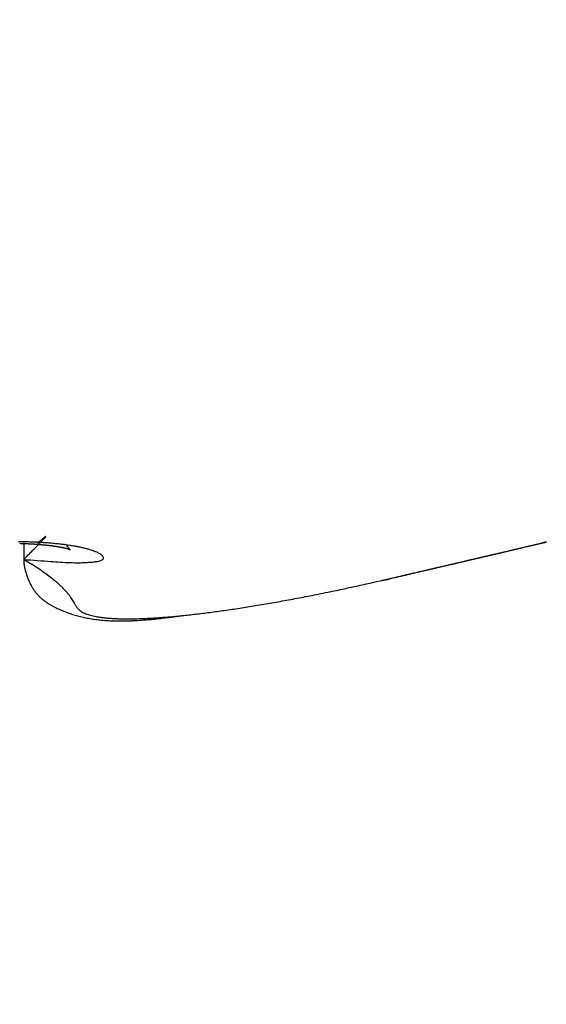
# Model space of a CAD drawing. Units: millimetres. Extents: x 217 to 28140, y -45 to 7927.
# Drawn here: x 4566 to 4567, y 3377 to 3379 of the extents above; entities that cross this region are included whole.
import ezdxf

# ---------------------------------------------------------------- set-up
doc = ezdxf.new("R2010")
doc.units = ezdxf.units.MM
for name, color, linetype in [('dimension-Bemassung', 5, 'Continuous'), ('fiktive', 1, 'Continuous'), ('hatching-Schraffur', 5, 'Continuous'), ('helpline-Hilfslinie', 2, 'Continuous'), ('outline-Körperkante', 7, 'Continuous')]:
    doc.layers.add(name, color=color, linetype=linetype)
doc.layers.get('helpline-Hilfslinie').off()

# ---------------------------------------------------------------- blocks, each defined once
blk = doc.blocks.new('Verschalung WinDrive2201')
at = {"layer": 'hatching-Schraffur'}
h = blk.add_hatch(dxfattribs=at)
h.set_pattern_fill('ANSI31', color=256, scale=0.5, style=0)
h.set_pattern_definition([(45, (-116.6368, -261.4505), (-1.122532, 1.122532), [])])
h.paths.add_polyline_path([(-2, -98), (-9.7914, -98), (-18.4517, -93), (-23, -93), (-23, -95.5), (-22.2022, -95.5), (-21.5094, -94.3), (-20.6434, -94.8), (-20.3547, -94.3), (-19.4887, -94.8), (-19.2, -94.3), (-12.7914, -98), (-44.25, -98, -1), (-45.75, -98), (-48.25, -98, -1), (-49.75, -98), (-52.25, -98, -1), (-53.75, -98), (-56.25, -98, -1), (-57.75, -98), (-60.25, -98, -1), (-61.75, -98), (-65, -98), (-65, -100), (0, -100), (0, -74.1), (-4, -73.25), (-4, -70.75), (0, -69.9), (0, -8.25), (-2, -8.25), (-2, -14.25), (-4.5, -14.25), (-4.5, -11.75), (-6, -11.75), (-6, -15.75), (-2, -15.75), (-2, -20.4804), (-1.7, -21), (-2, -21.5196), (-2, -68.2803), (-6, -69.1303), (-6, -74.8697), (-2, -75.7197)])
h.paths.add_polyline_path([(-2, -2.25), (-2, -8.25), (0, -8.25), (0, 0), (-82, 0), (-82, -1), (-69, -1), (-68, -2), (-63.75, -2, 1), (-62.25, -2), (-19.75, -2, 1), (-18.25, -2), (-6, -2), (-6, -4.75), (-4.5, -4.75), (-4.5, -2.25)])
blk = doc.blocks.new('WinDrive2201_LR12_Drive')
at = {"layer": 'outline-Körperkante'}
for p, q in [((51.4151, 34.5349), (51.4151, 34.4984)), ((51.4452, 34.5348), (51.4473, 34.5366)), ((52.568, 34.5353), (52.5687, 34.5355)), ((52.5758, 34.5372), (52.5732, 34.5366)), ((51.415, 34.4984), (51.4149, 34.4906)), ((51.415, 34.4984), (51.4323, 34.4875)), ((52.2106, 34.4524), (52.211, 34.4524)), ((52.229, 34.4561), (52.229, 34.456)), ((52.2292, 34.4558), (52.2389, 34.4581)), ((52.2302, 34.4563), (52.2445, 34.4596)), ((52.2302, 34.4563), (52.2397, 34.4585))]:
    blk.add_line(p, q, dxfattribs=at)
for centre, radius, start, end in [((51.4876, 34.5125), 0.0442, 125.084, 126.153), ((51.4744, 34.5311), 0.0213, 123.1015, 124.7857), ((51.4669, 34.5417), 0.00841, 116.791, 119.8105), ((51.459, 34.5514), 0.00498, 318.9015, 326.2878), ((51.4639, 34.5472), 0.00212, 103.6844, 110.1706), ((51.4625, 34.5493), 0.000941, 315.6182, 341.5227), ((51.4632, 34.549), 0.000276, 37.7135, 59.9146), ((51.4633, 34.5491), 0.000149, 291.4462, 33.2535), ((51.3872, 33.2787), 1.259, 88.6279, 89.2742), ((51.3779, 33.5315), 1.0023, 88.2739, 88.4123), ((51.3806, 33.5437), 0.9899, 88.2731, 88.4132), ((51.3794, 33.5686), 0.9651, 88.0119, 88.1539), ((51.3782, 33.5847), 0.949, 87.7625, 87.9063), ((51.381, 33.6013), 0.9324, 87.7524, 87.8981), ((51.3884, 33.3587), 1.179, 87.9233, 88.5952), ((51.38, 33.6249), 0.9088, 87.4791, 87.6268), ((51.3828, 33.6412), 0.8925, 87.4676, 87.6173), ((51.3819, 33.6568), 0.8769, 87.2095, 87.3613), ((51.3848, 33.6765), 0.8571, 87.1849, 87.3388), ((51.384, 33.6955), 0.8382, 86.9092, 87.0653), ((51.3833, 33.7147), 0.819, 86.6287, 86.787), ((51.3905, 33.44), 1.0977, 87.1747, 87.8758), ((51.3862, 33.7297), 0.8038, 86.6129, 86.7736), ((51.3891, 33.7486), 0.7848, 86.5821, 86.7452), ((51.3886, 33.7668), 0.7667, 86.2925, 86.458), ((51.3881, 33.7818), 0.7518, 86.0155, 86.1835), ((49.0258, 36.8682), 3.365, 315.8369, 315.908), ((51.391, 33.7995), 0.7339, 85.9785, 86.1491), ((51.3907, 33.8175), 0.716, 85.6769, 85.8503), ((49.4996, 36.4222), 2.7144, 315.7097, 315.7896), ((51.3944, 33.5266), 1.011, 86.417, 87.155), ((51.3937, 33.8316), 0.7017, 85.656, 85.832), ((49.9025, 36.0184), 2.144, 316.0173, 316.1089), ((51.3934, 33.8523), 0.6811, 85.3259, 85.5048), ((52.9336, 32.7693), 2.3092, 129.9979, 130.0627), ((50.3342, 35.609), 1.5492, 315.9501, 316.0689), ((51.3933, 33.866), 0.6674, 85.0331, 85.2149), ((52.8074, 32.9139), 2.1173, 129.8323, 129.8986), ((50.6364, 35.3158), 1.1281, 316.1429, 316.2949), ((51.3963, 33.883), 0.6502, 84.9852, 85.17), ((52.4649, 33.3196), 1.5864, 129.636, 129.7185), ((50.8566, 35.1094), 0.8263, 316.0993, 316.2876), ((52.0934, 33.7687), 1.0035, 129.5362, 129.6562), ((51.3993, 33.8964), 0.6367, 84.9601, 85.148), ((51.0212, 34.9511), 0.598, 316.3499, 316.5877), ((51.8923, 34.0103), 0.6892, 129.2711, 129.4324), ((51.3993, 33.913), 0.62, 84.6348, 84.8259), ((51.1539, 34.8265), 0.4159, 316.4831, 316.7901), ((51.7576, 34.1758), 0.4758, 129.1148, 129.3262), ((51.2503, 34.7358), 0.2835, 316.8136, 317.2197), ((51.3994, 33.9322), 0.601, 84.276, 84.4705), ((51.6614, 34.2928), 0.3243, 128.6904, 128.9693), ((51.3991, 33.6112), 0.9262, 85.5999, 86.3781), ((51.3235, 34.6689), 0.1844, 317.0365, 317.5817), ((51.5923, 34.3781), 0.2145, 128.1535, 128.5281), ((51.4018, 33.9393), 0.5937, 84.2476, 84.4435), ((51.3758, 34.622), 0.1141, 317.2668, 318.0346), ((51.5429, 34.4411), 0.1345, 127.6603, 128.1732), ((51.5096, 34.4827), 0.0812, 126.2851, 127.0062), ((51.4117, 34.5899), 0.066, 317.8771, 319.0026), ((51.4035, 33.9417), 0.5911, 84.192, 84.3868), ((51.4359, 34.5692), 0.0341, 318.6082, 320.4198), ((51.4508, 34.5574), 0.0151, 319.0971, 322.3241), ((51.4025, 33.9466), 0.5863, 83.8485, 84.0431), ((51.4013, 33.95), 0.5831, 83.4987, 83.6926), ((51.4033, 33.9564), 0.5765, 83.4332, 83.6272), ((51.4052, 33.9646), 0.5681, 83.3325, 83.5264), ((51.4043, 33.6971), 0.8401, 84.677, 85.506), ((51.4044, 33.9757), 0.5572, 82.9277, 83.1225), ((51.4064, 33.9828), 0.5499, 82.8532, 83.0485), ((51.4088, 33.9926), 0.5399, 82.7766, 82.9734), ((51.4082, 34.0072), 0.5255, 82.3064, 82.5044), ((51.4107, 34.0187), 0.5137, 82.2209, 82.4212), ((51.4132, 34.0321), 0.5001, 82.0898, 82.2922), ((51.416, 34.048), 0.484, 81.9537, 82.1593), ((51.4117, 33.7816), 0.7553, 83.7585, 84.6446), ((51.4159, 34.0656), 0.4666, 81.4317, 81.6402), ((51.4217, 34.0828), 0.4488, 81.6177, 81.8305), ((51.4219, 34.0989), 0.4328, 81.1188, 81.3358), ((51.4252, 34.1172), 0.4142, 80.9531, 81.1757), ((51.4198, 33.8655), 0.6711, 82.7071, 83.6642), ((51.4291, 33.9454), 0.5906, 81.5856, 82.6237), ((51.6574, 34.6255), 0.1757, 212.965, 213.7771), ((51.5554, 34.5562), 0.0524, 212.7839, 214.7712), ((51.4392, 34.0226), 0.5128, 80.2911, 81.4308), ((51.4507, 34.0941), 0.4404, 78.9442, 80.2024), ((44.7152, 67.6828), 34.065, 283.25615, 283.2667), ((24.0145, 156.0472), 124.8216, 283.204423, 283.206573), ((24.114, 155.1043), 123.881, 283.261403, 283.26348), ((46.3057, 60.9919), 27.1877, 283.24006, 283.25229), ((25.0445, 151.5159), 120.1748, 283.224181, 283.226223), ((47.4936, 56.0417), 22.097, 283.19674, 283.21059), ((25.5837, 149.3198), 117.9137, 283.215336, 283.217312), ((48.2949, 52.4823), 18.4488, 283.31396, 283.32906), ((25.8874, 146.8554), 115.4454, 283.350222, 283.352135), ((25.5201, 150.1391), 118.7258, 283.15865, 283.16041), ((49.6739, 46.7845), 12.5865, 283.20057, 283.22049), ((27.0187, 142.4869), 110.9337, 283.306546, 283.308318), ((50.8434, 41.6795), 7.3494, 283.44608, 283.47622), ((30.787, 127.5736), 95.5538, 283.167888, 283.16981), ((51.1162, 40.6362), 6.2713, 283.27419, 283.30479), ((26.4114, 144.4301), 112.9646, 283.382838, 283.38435), ((49.4686, 47.4254), 13.2575, 283.48171, 283.49376), ((-179.0897, 1019.973), 1012.3007, 283.2285252, 283.2286811), ((52.0593, 36.6621), 2.1868, 283.2938, 283.3552), ((29.9694, 130.7588), 98.8415, 283.213923, 283.215394), ((52.4538, 34.9857), 0.4647, 283.774, 284.0204), ((48.0076, 53.7858), 19.7832, 283.32114, 283.32792), ((52.5079, 34.7661), 0.2385, 284.1744, 284.5712), ((52.2127, 36.0037), 1.5108, 283.6012, 283.8077), ((-607.2129, 2860.1237), 2901.5961, 283.1431961, 283.1432361), ((49.3201, 47.5311), 13.3955, 284.03474, 284.03774), ((49.2662, 48.8507), 14.6913, 282.99332, 282.99592), ((50.1907, 44.2128), 9.9652, 283.81322, 283.81683), ((53.3498, 31.2807), 3.3472, 103.4415, 103.4702), ((51.3409, 39.5436), 5.1565, 283.7962, 283.8027), ((51.7668, 37.9404), 3.498, 283.2939, 283.3032), ((46.1042, 62.0269), 28.2412, 283.23875, 283.24229), ((51.9612, 36.9324), 2.4728, 284.2942, 284.3064), ((52.131, 36.3021), 1.8201, 284.0285, 284.044), ((52.2549, 35.8664), 1.3674, 283.4387, 283.4585), ((52.3404, 35.515), 1.0058, 283.3802, 283.4048), ((52.3604, 35.4356), 0.9238, 283.3323, 283.4527), ((52.3847, 35.2929), 0.7795, 284.0211, 284.0514), ((52.4346, 35.1263), 0.6058, 283.3061, 283.343), ((52.4595, 34.9714), 0.4494, 284.8041, 284.8489), ((52.4903, 34.886), 0.3591, 283.5999, 283.6541), ((52.5137, 34.7918), 0.262, 283.5378, 283.6031), ((53.8493, 28.7473), 5.9283, 102.40494, 102.40989), ((52.5244, 34.7413), 0.2105, 283.997, 284.0755), ((52.5393, 34.6891), 0.1562, 283.4486, 283.5429), ((18.0126, 67.0994), 46.6749, 315.69559, 315.71115), ((42.0275, 43.6987), 13.1441, 315.63225, 315.67284), ((45.9696, 39.8405), 7.6282, 315.71381, 315.75524), ((44.3686, 41.38), 9.8493, 315.83766, 315.85987), ((47.8007, 38.0726), 5.083, 315.6721, 315.7181), ((51.4283, 34.1369), 0.3942, 80.7236, 80.9517), ((51.4317, 34.1583), 0.3725, 80.4815, 80.7169), ((51.4351, 34.1786), 0.352, 80.2268, 80.4695), ((51.4387, 34.1979), 0.3323, 80.025, 80.277), ((51.4422, 34.2206), 0.3094, 79.6732, 79.9348), ((51.446, 34.2399), 0.2897, 79.4472, 79.7207), ((51.4496, 34.2622), 0.2672, 79.0526, 79.3386), ((51.4534, 34.283), 0.246, 78.713, 79.0144), ((51.4571, 34.3024), 0.2262, 78.3521, 78.67), ((51.461, 34.3239), 0.2044, 77.8689, 78.207), ((51.4664, 34.3422), 0.1854, 77.9313, 78.2914), ((51.4701, 34.362), 0.1653, 77.3891, 77.776), ((51.4737, 34.3787), 0.1482, 76.9167, 77.3333), ((51.4774, 34.3978), 0.1288, 76.1464, 76.5996), ((51.481, 34.4139), 0.1123, 75.4298, 75.9248), ((51.4855, 34.4279), 0.0976, 75.3918, 75.9373), ((51.4886, 34.4423), 0.0829, 74.3862, 74.9882), ((51.4928, 34.4553), 0.0692, 74.099, 74.778), ((51.4959, 34.4672), 0.0569, 73.0544, 73.8314), ((51.5544, 34.5556), 0.0513, 214.879, 216.0716), ((51.4979, 34.4754), 0.0485, 71.6501, 72.4941), ((53.8063, 36.2353), 2.8606, 216.7068, 216.7216), ((51.4992, 34.4786), 0.0451, 71.1431, 71.987), ((51.5655, 34.5645), 0.0654, 217.2767, 217.9512), ((51.5006, 34.4819), 0.0415, 70.5509, 71.3979), ((51.5484, 34.55), 0.0431, 216.7775, 217.8304), ((51.5548, 34.5562), 0.0519, 218.8973, 219.6815), ((51.5004, 34.4831), 0.0404, 68.9242, 69.727), ((51.5604, 34.5598), 0.0586, 218.9163, 219.5351), ((51.5019, 34.4854), 0.0377, 69.0548, 69.8331), ((51.5544, 34.5553), 0.0511, 219.8491, 220.5094), ((51.502, 34.4863), 0.0368, 68.0692, 68.7882), ((51.5507, 34.5526), 0.0465, 220.9489, 221.6205), ((51.5032, 34.4879), 0.0349, 68.124, 68.7941), ((51.5542, 34.5554), 0.051, 221.3629, 221.9042), ((51.5021, 34.4855), 0.0376, 67.3395, 67.9002), ((51.56, 34.5606), 0.0588, 221.974, 222.3949), ((51.4999, 34.4828), 0.0409, 65.6319, 66.077), ((51.585, 34.5843), 0.0932, 222.7615, 222.9963), ((50.967, 34.0367), 0.7325, 41.3348, 41.3608), ((51.4912, 34.4582), 0.067, 67.2689, 67.4914), ((51.4963, 34.5005), 0.0288, 43.2567, 43.8057), ((51.5733, 34.6602), 0.1511, 248.1577, 248.2394), ((51.5108, 34.5141), 0.00895, 42.5174, 44.0112), ((51.5233, 34.5334), 0.0148, 246.0335, 246.7078), ((51.5154, 34.5182), 0.00273, 40.8546, 44.5642), ((51.5184, 34.5233), 0.00366, 253.852, 255.6377), ((51.517, 34.5195), 0.000718, 36.6096, 47.3648), ((51.5178, 34.5208), 0.00105, 253.7066, 258.2209), ((51.5175, 34.5198), 0.000102, 6.4, 53.0897), ((51.5175, 34.5199), 0.000147, 296.6624, 310.7177), ((51.5176, 34.5198), 0.0000383, 341.4482, 46.6243), ((51.4626, 34.1608), 0.3726, 77.3726, 78.7791), ((51.4748, 34.2215), 0.3108, 75.5287, 77.1112), ((51.488, 34.2765), 0.2542, 73.5014, 75.3129), ((51.501, 34.3244), 0.2045, 71.0787, 73.1686), ((51.5139, 34.3658), 0.1613, 68.2103, 70.6582), ((51.5272, 34.4026), 0.1221, 64.652, 67.5726), ((51.5417, 34.4366), 0.0852, 60.049, 63.7322), ((51.5571, 34.467), 0.0512, 52.8857, 57.9939), ((51.5707, 34.4877), 0.0266, 41.4083, 49.2592), ((51.5806, 34.4988), 0.0119, 19.4398, 32.7662), ((27.5978, 140.0167), 108.3965, 283.242869, 283.24686), ((24.2212, 155.1836), 123.9338, 283.157812, 283.162726), ((26.2983, 145.7605), 114.2853, 283.22042, 283.224015), ((26.9516, 143.7419), 112.1708, 283.132134, 283.135911), ((28.5733, 136.4109), 104.6632, 283.182478, 283.186318), ((26.1649, 146.9406), 115.4647, 283.154992, 283.160093), ((26.0735, 146.5163), 115.0724, 283.247776, 283.251382), ((30.6197, 127.8564), 95.8675, 283.161842, 283.165936), ((25.0375, 151.1144), 119.7855, 283.229557, 283.232942), ((27.9889, 139.0983), 107.4131, 283.165122, 283.170414), ((32.7159, 118.5139), 86.2932, 283.223582, 283.228022), ((24.1536, 155.0858), 123.8539, 283.210446, 283.213644), ((34.9057, 108.9639), 76.4955, 283.268197, 283.273091), ((29.9755, 130.6698), 98.7537, 283.162336, 283.167889), ((22.4926, 162.3925), 131.3468, 283.190431, 283.193374), ((36.2091, 103.7121), 71.0848, 283.222437, 283.227546), ((21.3941, 167.1217), 136.2019, 283.189228, 283.191993), ((31.9356, 122.3779), 90.2332, 283.155417, 283.161247), ((36.7394, 101.6261), 68.9328, 283.19517, 283.200266), ((19.7204, 173.3554), 142.6532, 283.275112, 283.277683), ((39.5781, 89.4103), 56.3915, 283.22658, 283.2327), ((33.8968, 113.8635), 81.496, 283.181578, 283.187774), ((19.7687, 174.1437), 143.4095, 283.186567, 283.189053), ((42.7879, 75.5181), 42.1335, 283.30816, 283.31625), ((35.8044, 105.621), 73.0356, 283.205988, 283.212579), ((20.2436, 171.9265), 141.1425, 283.206703, 283.209154), ((41.577, 80.7893), 47.5419, 283.27309, 283.2797), ((20.9173, 168.8566), 137.9999, 283.228098, 283.23053), ((22.1678, 164.0459), 133.0308, 283.17882, 283.180916), ((37.8535, 97.2975), 64.4642, 283.130463, 283.137582), ((21.0493, 167.8401), 136.9802, 283.274106, 283.276474), ((45.2308, 65.2465), 31.5754, 283.31421, 283.32476), ((39.5938, 89.3005), 56.2811, 283.26262, 283.27034), ((21.8638, 165.1947), 134.2186, 283.197403, 283.19974), ((47.4241, 56.0077), 22.0798, 283.31191, 283.33365), ((22.0821, 163.7985), 132.8094, 283.245594, 283.247872), ((41.494, 81.6559), 48.4045, 283.15837, 283.16684), ((41.0836, 83.0411), 49.8468, 283.25909, 283.27131), ((22.7044, 160.9205), 129.8654, 283.271584, 283.273833), ((43.0433, 74.7833), 41.3597, 283.24563, 283.25494), ((23.148, 159.3756), 128.26, 283.239428, 283.241612), ((51.4773, 34.4938), 0.0625, 182.9393, 190.9188), ((51.6885, 37.8466), 3.3594, 265.3296, 266.3553), ((50.8983, 33.6593), 0.9855, 56.1039, 57.1835), ((51.5393, 35.2014), 0.7103, 264.8051, 268.1823), ((51.5371, 34.8532), 0.3623, 266.7813, 270.1657), ((51.4561, 36.4816), 1.9924, 272.3597, 272.6925), ((51.5406, 34.7285), 0.2372, 272.2016, 275.0065), ((51.5582, 34.5896), 0.0975, 271.8151, 278.3303), ((51.5675, 34.5452), 0.0523, 275.336, 284.2813), ((51.5758, 34.5185), 0.0244, 280.684, 294.2375), ((51.5835, 34.505), 0.00901, 284.96, 311.7345), ((51.5875, 34.5022), 0.00443, 297.594, 336.7693), ((51.5865, 34.5022), 0.0054, 340.7693, 6.1774), ((13.1022, 202.6308), 172.6664, 283.134735, 283.139042), ((33.0576, 117.0721), 84.8113, 283.141491, 283.147492), ((-19.9614, 342.3205), 316.2154, 283.217437, 283.219038), ((32.7013, 118.6924), 86.4702, 283.13322, 283.139051), ((-13.9562, 318.4768), 291.6305, 283.14171, 283.143421), ((14.3344, 198.1988), 168.0704, 283.073411, 283.077751), ((32.1804, 120.6133), 88.4592, 283.184787, 283.190408), ((-8.8662, 295.6421), 268.2367, 283.193754, 283.195588), ((15.2054, 193.7856), 163.5747, 283.130348, 283.134711), ((31.8968, 122.2608), 90.1281, 283.12696, 283.132418), ((-4.1031, 275.5964), 247.633, 283.181392, 283.18335), ((31.3204, 124.3957), 92.3381, 283.179746, 283.184997), ((0.4553, 256.1189), 227.6293, 283.18433, 283.186427), ((16.5007, 188.1218), 157.7647, 283.144028, 283.148451), ((4.4964, 238.8564), 209.9, 283.187365, 283.189602), ((31.0015, 125.9973), 93.9702, 283.151526, 283.156617), ((17.8105, 182.8191), 152.303, 283.122401, 283.126874), ((8.3576, 222.3671), 192.9647, 283.190495, 283.192889), ((30.3516, 128.4112), 96.4688, 283.206177, 283.211064), ((11.8182, 207.3693), 177.5729, 283.210244, 283.2128), ((30.1016, 130.0019), 98.0745, 283.140852, 283.14558), ((19.3979, 176.0655), 145.3654, 283.122105, 283.12667), ((15.3312, 193.0759), 162.855, 283.158971, 283.161706), ((29.3549, 132.8003), 100.9695, 283.197098, 283.201621), ((20.7532, 169.7774), 138.9338, 283.171281, 283.175931), ((18.2825, 180.4542), 149.8929, 283.161772, 283.164693), ((28.9101, 134.7039), 102.9244, 283.200663, 283.205026), ((21.0763, 167.96), 137.0907, 283.217022, 283.220147), ((28.2967, 137.635), 105.9181, 283.16584, 283.169996), ((22.6032, 162.3032), 131.2348, 283.133328, 283.138112), ((23.6585, 156.7886), 125.6249, 283.238847, 283.242193), ((51.4906, 34.4949), 0.0758, 189.7875, 197.338), ((51.529, 34.5018), 0.1146, 194.8929, 199.9831), ((51.5792, 34.5169), 0.167, 198.9943, 202.1756), ((51.0629, 33.9112), 0.6846, 54.3978, 55.7827), ((51.1644, 34.0558), 0.5079, 52.5466, 54.2107), ((36.388, 102.7361), 70.0936, 283.070509, 283.078422), ((7.5335, 226.9672), 197.6316, 283.075467, 283.07967), ((-123.4053, 787.2845), 773.045, 283.133657, 283.1343876), ((36.9079, 100.4913), 67.7894, 283.079737, 283.087877), ((-113.798, 742.6431), 727.3887, 283.1964723, 283.1972417), ((36.8712, 100.6423), 67.9447, 283.089209, 283.097287), ((9.8301, 216.9109), 187.3164, 283.091521, 283.095895), ((-92.6513, 655.0029), 637.2355, 283.1451235, 283.1459933), ((36.2624, 103.4956), 70.8618, 283.05395, 283.061645), ((10.8252, 212.5913), 182.8837, 283.098875, 283.103298), ((35.7346, 105.3515), 72.789, 283.1362, 283.143644), ((-79.5506, 596.7123), 577.4931, 283.1955863, 283.1965381), ((10.5889, 213.7327), 184.049, 283.094397, 283.098725), ((35.4133, 106.9728), 74.4409, 283.100711, 283.107942), ((-67.8611, 547.8984), 527.2997, 283.170786, 283.171816), ((35.1388, 108.3227), 75.8179, 283.078625, 283.08567), ((-57.7454, 506.6872), 484.8678, 283.117613, 283.118722), ((10.8858, 212.1436), 182.434, 283.121009, 283.125311), ((34.6235, 110.2697), 77.8311, 283.130621, 283.137424), ((-48.7508, 465.4104), 442.6272, 283.19752, 283.198721), ((11.6335, 209.3611), 179.5543, 283.094567, 283.098862), ((34.3023, 111.7364), 79.3324, 283.122592, 283.129207), ((-40.4007, 430.6401), 406.8689, 283.171908, 283.173199), ((33.8656, 113.7011), 81.3449, 283.114433, 283.120827), ((-32.5037, 397.6868), 372.9831, 283.145647, 283.147039), ((12.465, 205.7786), 175.8766, 283.099544, 283.103855), ((33.4437, 115.1174), 82.82, 283.182653, 283.18887), ((-26.1171, 369.8293), 344.4031, 283.166507, 283.167997), ((51.567, 34.5126), 0.154, 202.3946, 205.5713), ((51.5432, 34.5021), 0.1281, 205.9412, 209.5824), ((51.5345, 34.4974), 0.1182, 209.6585, 213.431), ((51.2148, 34.1237), 0.4234, 50.5982, 52.3693), ((51.2678, 34.19), 0.3385, 48.4536, 50.4187), ((51.3131, 34.2432), 0.2686, 45.9726, 48.1522), ((51.2912, 38.3465), 4.0016, 282.3811, 282.8948), ((49.7656, 45.1795), 11.0028, 282.69797, 282.9439), ((52.2105, 34.4802), 0.0278, 270.9309, 271.7969), ((52.211, 34.4809), 0.0285, 270.8996, 271.7648), ((52.2114, 34.4816), 0.0292, 270.9097, 271.7547), ((52.2111, 34.483), 0.0306, 272.2606, 273.0654), ((52.2107, 34.4851), 0.0327, 273.5142, 274.2868), ((52.211, 34.4856), 0.0332, 273.6192, 274.3626), ((52.2106, 34.4877), 0.0354, 274.8367, 275.5522), ((52.2109, 34.4894), 0.037, 274.852, 275.5369), ((52.2103, 34.4918), 0.0395, 276.0116, 276.6688), ((52.2096, 34.4928), 0.0405, 277.4509, 278.0794), ((52.2099, 34.4955), 0.0432, 277.2936, 277.8957), ((52.21, 34.4977), 0.0453, 277.3075, 277.8818), ((52.2092, 34.5008), 0.0485, 278.378, 278.9271), ((52.2093, 34.5022), 0.0499, 278.5805, 279.1031), ((52.2082, 34.5058), 0.0537, 279.6165, 280.1151), ((52.2082, 34.5088), 0.0565, 279.6293, 280.1024), ((52.2068, 34.5117), 0.0597, 280.8451, 281.2953), ((52.2066, 34.5151), 0.0631, 280.8573, 281.2831), ((52.2065, 34.52), 0.0679, 280.6383, 281.0423), ((52.2046, 34.5242), 0.0723, 281.8211, 282.2018), ((52.2042, 34.5284), 0.0765, 281.8316, 282.1913), ((52.202, 34.5335), 0.082, 283.0039, 283.3412), ((52.2031, 34.5404), 0.0885, 281.6095, 281.927), ((52.2003, 34.5447), 0.0933, 283.0244, 283.3207), ((52.1972, 34.5533), 0.1024, 283.8978, 284.1747), ((52.1979, 34.5617), 0.1105, 282.7797, 283.0351), ((52.1942, 34.5696), 0.1189, 283.9171, 284.1554), ((52.1924, 34.5814), 0.1309, 283.6504, 283.8712), ((52.1895, 34.5922), 0.142, 283.9364, 284.1361), ((52.1817, 34.6125), 0.1636, 285.067, 285.2412), ((52.1839, 34.6259), 0.1761, 283.4121, 283.5794), ((52.1765, 34.6298), 0.1817, 285.5604, 285.7241), ((52.1697, 34.68), 0.232, 283.9751, 284.0973), ((52.1264, 34.8134), 0.372, 285.5584, 285.6272), ((52.1545, 34.7254), 0.2797, 284.9357, 285.0545), ((52.1281, 34.8275), 0.3852, 284.9067, 285.0391), ((51.9409, 35.5488), 1.1304, 284.7137, 284.7734), ((52.2324, 34.4578), 0.00387, 206.3994, 206.7307), ((52.2323, 34.4576), 0.00364, 206.3892, 206.7409), ((52.2305, 34.4575), 0.00216, 224.8126, 225.1874), ((52.2319, 34.4574), 0.00321, 206.3655, 206.7646), ((52.2304, 34.4573), 0.0019, 224.7865, 225.2135), ((52.2303, 34.4572), 0.00177, 224.7717, 225.2283), ((52.2314, 34.456), 0.00234, 179.7546, 180.2454), ((52.2301, 34.457), 0.00154, 224.7364, 225.2636), ((52.2301, 34.4569), 0.00142, 224.7152, 225.2848), ((52.23, 34.4568), 0.00132, 224.6924, 225.3076), ((52.2308, 34.4568), 0.00192, 206.2309, 206.8992), ((52.2299, 34.4559), 0.00079, 179.6372, 180.3628), ((52.2298, 34.4566), 0.00102, 224.6028, 225.3972), ((52.2298, 34.4565), 0.000931, 224.5647, 225.4353), ((52.2291, 34.4559), 0, 0, 0), ((52.2297, 34.4564), 0.000772, 224.4755, 225.5245), ((52.2296, 34.4563), 0.000689, 224.4118, 225.5882), ((52.2295, 34.4558), 0.000428, 179.3313, 180.6687), ((52.2291, 34.4562), 0.000392, 269.2686, 270.7314), ((52.2295, 34.4558), 0.000375, 179.2356, 180.7644), ((52.2291, 34.4561), 0.000301, 269.0472, 270.9528), ((52.2294, 34.456), 0.000308, 223.6864, 226.3136), ((52.2298, 34.4565), 0.000921, 224.5602, 225.4398), ((52.2292, 34.4558), 0, 0, 0), ((52.2292, 34.4558), 0, 0, 0), ((52.2292, 34.4559), 0.000063, 265.4469, 274.5531), ((52.2293, 34.4559), 0.000139, 222.0806, 227.9194), ((-121.6505, 779.2809), 764.852, 283.1411343, 283.1418789), ((51.5277, 34.4934), 0.1103, 213.6299, 217.4814), ((51.5216, 34.4887), 0.1026, 217.4792, 221.451), ((51.5206, 34.4877), 0.1012, 221.4022, 225.2977), ((51.3529, 34.2852), 0.2108, 43.3702, 45.821), ((51.3795, 34.3116), 0.1733, 40.4642, 43.0795), ((51.4037, 34.3324), 0.1414, 37.593, 40.4194), ((51.418, 34.3438), 0.1231, 34.5631, 37.423), ((51.1433, 39.0428), 4.7135, 280.8616, 281.0971), ((51.1835, 38.8239), 4.4909, 281.1321, 281.3863), ((51.2839, 38.3256), 3.9825, 281.3853, 281.6817), ((51.0771, 39.3874), 5.0643, 281.5405, 281.7607), ((49.3149, 47.8427), 13.7013, 281.76828, 281.84227), ((51.2182, 38.6626), 4.3259, 282.1227, 282.428), ((51.5207, 34.4874), 0.101, 225.1596, 228.9572), ((51.5228, 34.4895), 0.104, 228.8395, 232.4461), ((51.5261, 34.4927), 0.1085, 232.0906, 235.4879), ((51.5323, 34.5008), 0.1188, 235.2288, 238.2922), ((51.5395, 34.5113), 0.1314, 238.0256, 240.7661), ((51.5512, 34.5296), 0.1532, 240.2961, 242.6295), ((51.4296, 34.3513), 0.1093, 31.9101, 34.7713), ((51.4286, 34.3497), 0.111, 29.8513, 32.3593), ((51.4164, 34.3411), 0.1259, 28.4871, 30.4844), ((51.3183, 34.2822), 0.2402, 28.717, 29.6706), ((52.1297, 34.7473), 0.6951, 210.2029, 210.5095), ((51.3776, 37.7449), 3.3944, 279.2108, 279.5158), ((51.3491, 37.9229), 3.5747, 279.4953, 279.7891), ((51.3121, 38.1239), 3.7791, 279.8223, 280.1045), ((51.29, 38.2663), 3.9232, 280.0584, 280.334), ((51.273, 38.3591), 4.0175, 280.3342, 280.6073), ((51.2253, 38.6175), 4.2802, 280.5982, 280.8564), ((51.5651, 34.5539), 0.1811, 242.2484, 244.2078), ((51.5887, 34.5992), 0.2322, 243.8413, 245.3601), ((51.6031, 34.6297), 0.2659, 245.282, 246.6033), ((51.6025, 34.6294), 0.2654, 246.6855, 248.0026), ((51.6032, 34.6294), 0.2656, 247.8733, 249.1875), ((51.6031, 34.63), 0.2662, 249.2418, 250.5505), ((51.6037, 34.6317), 0.268, 250.5572, 251.8582), ((51.6041, 34.6342), 0.2705, 251.9347, 253.2223), ((51.6059, 34.6372), 0.2739, 253.043, 254.316), ((51.6134, 34.4466), 0.0977, 212.2941, 214.3659), ((51.6066, 34.6418), 0.2785, 254.4477, 255.7016), ((51.5741, 34.4217), 0.0512, 216.2757, 220.1684), ((51.5615, 34.4123), 0.0355, 221.6667, 227.4239), ((51.5598, 34.4108), 0.0332, 227.8289, 234.3793), ((51.5617, 34.4131), 0.0362, 234.0713, 240.6249), ((51.567, 34.4209), 0.0456, 239.6311, 245.3121), ((51.5737, 34.4339), 0.0602, 244.6202, 249.3181), ((51.581, 34.4502), 0.0781, 248.5863, 252.5099), ((51.5885, 34.4704), 0.0996, 251.898, 255.2337), ((51.596, 34.4956), 0.1259, 254.8361, 257.6715), ((51.1953, 38.6), 4.2651, 277.5321, 277.796), ((51.5834, 36.1858), 1.8216, 275.5412, 276.004), ((51.5668, 36.3382), 1.975, 276.0207, 276.4584), ((51.5503, 36.4908), 2.1284, 276.4389, 276.8552), ((51.5332, 36.6482), 2.2867, 276.81, 277.2064), ((51.5123, 36.8038), 2.4437, 277.2341, 277.6134), ((51.4941, 36.9634), 2.6043, 277.546, 277.9093), ((51.4706, 37.1194), 2.7621, 277.9457, 278.2952), ((51.4504, 37.2775), 2.9215, 278.2403, 278.5769), ((51.4252, 37.4269), 3.073, 278.6256, 278.9515), ((51.4028, 37.5873), 3.2349, 278.9023, 279.2172), ((51.6086, 34.6471), 0.2841, 255.5741, 256.8078), ((51.6098, 34.6541), 0.2912, 256.897, 258.1061), ((51.6118, 34.6614), 0.2987, 258.0072, 259.1909), ((51.6139, 34.6706), 0.3082, 259.1261, 260.2807), ((51.6154, 34.6805), 0.3183, 260.3219, 261.4469), ((51.6173, 34.6922), 0.3301, 261.4139, 262.5062), ((51.6036, 34.5259), 0.157, 257.3331, 259.7789), ((51.6191, 34.7047), 0.3427, 262.491, 263.5505), ((51.6111, 34.5615), 0.1935, 259.4396, 261.5567), ((51.6207, 34.7202), 0.3583, 263.5726, 264.5967), ((51.618, 34.6027), 0.2352, 261.3867, 263.2453), ((51.6232, 34.7351), 0.3734, 264.4317, 265.4209), ((51.6248, 34.6502), 0.2832, 263.006, 264.6422), ((51.6243, 34.754), 0.3922, 265.476, 266.4279), ((51.6309, 34.7029), 0.3362, 264.4457, 265.9047), ((51.6257, 34.7734), 0.4117, 266.4058, 267.3214), ((51.6274, 34.7962), 0.4346, 267.2363, 268.1137), ((51.6355, 34.7632), 0.3967, 265.8549, 267.1587), ((51.628, 34.8197), 0.4581, 268.1305, 268.9712), ((51.6401, 34.8277), 0.4614, 266.9947, 268.173), ((51.6289, 34.8479), 0.4863, 268.9257, 269.7282), ((51.6432, 34.9009), 0.5346, 268.0849, 269.1516), ((51.6301, 34.8764), 0.5148, 269.6172, 270.3828), ((51.6291, 34.9106), 0.5491, 270.4583, 271.1857), ((51.6452, 34.9788), 0.6126, 269.0727, 270.0483), ((51.6291, 34.9456), 0.584, 271.1166, 271.8085), ((51.646, 35.0646), 0.6983, 269.9749, 270.8677), ((51.6284, 34.9868), 0.6252, 271.7547, 272.4104), ((51.6268, 35.0309), 0.6693, 272.3826, 273.0022), ((51.6456, 35.1556), 0.7893, 270.7993, 271.6234), ((51.6242, 35.0844), 0.7229, 272.9933, 273.5744), ((51.6436, 35.2592), 0.893, 271.5647, 272.3216), ((51.622, 35.1337), 0.7723, 273.5023, 274.054), ((51.6182, 35.185), 0.8237, 274.0662, 274.5915), ((51.6398, 35.3732), 1.007, 272.2734, 272.97), ((51.6118, 35.2685), 0.9074, 274.5728, 275.0543), ((51.6028, 35.3934), 1.0327, 274.9408, 275.367), ((51.635, 35.4961), 1.13, 272.8885, 273.5314), ((51.5998, 35.4121), 1.0516, 275.4373, 275.8687), ((51.6278, 35.6217), 1.2558, 273.5094, 274.1071), ((51.6031, 35.3873), 1.0265, 275.8262, 276.2864), ((51.5732, 35.6862), 1.327, 276.1554, 276.4925), ((51.6185, 35.757), 1.3914, 274.0911, 274.6478), ((51.4054, 37.1692), 2.8194, 276.4728, 276.6172), ((51.5708, 35.7009), 1.3418, 276.826, 277.2274), ((51.6086, 35.8947), 1.5295, 274.5984, 275.1202), ((51.5544, 35.8314), 1.4733, 277.2245, 277.8015), ((51.5955, 36.0394), 1.6747, 275.1233, 275.6133)]:
    blk.add_arc(centre, radius, start, end, dxfattribs=at)
blk = doc.blocks.new('WD2201_TEL_Seitenriss_Antrieb_H100')
at = {"layer": 'fiktive', "color": 1, "linetype": 'Continuous'}
blk.add_blockref('Verschalung WinDrive2201', (203.894, 100), dxfattribs=at)
at = {"layer": 'helpline-Hilfslinie'}
blk.add_blockref('WinDrive2201_LR12_Drive', (83.4, 49.5), dxfattribs=at)

msp = doc.modelspace()

# ---------------------------------------------------------------- block references
at = {"layer": 'dimension-Bemassung'}
msp.add_blockref('WD2201_TEL_Seitenriss_Antrieb_H100', (4431.4422, 3293.5394), dxfattribs=at)

doc.saveas('drawing.dxf')
